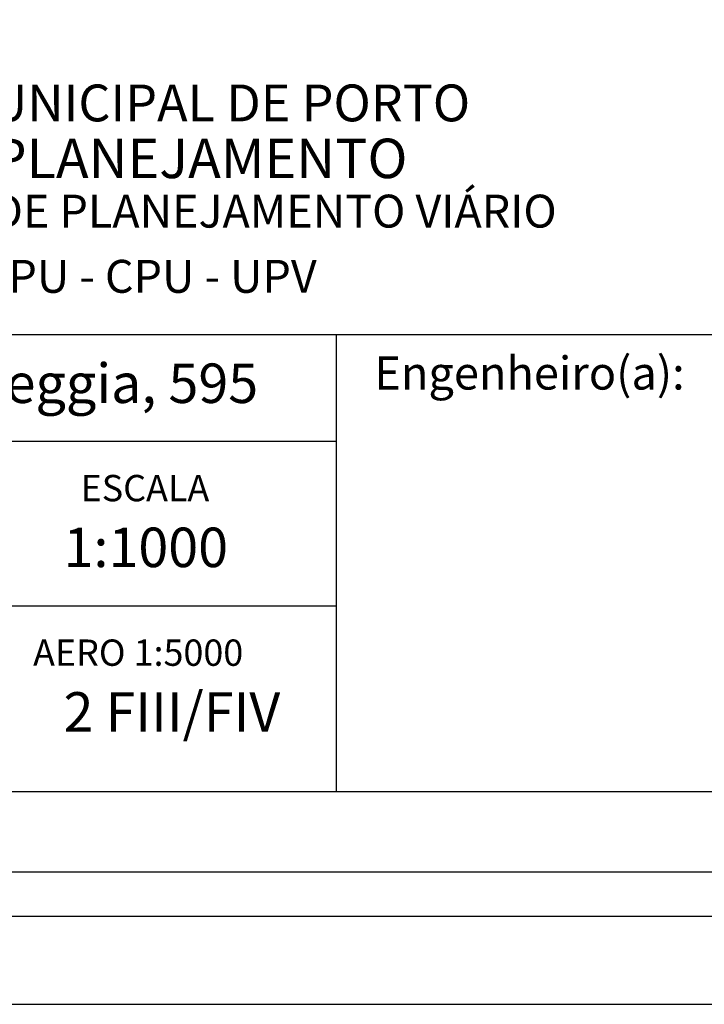
# Model space of a CAD drawing. Units: millimetres. Extents: x 178149 to 178598, y 1668581 to 1669001.
# Drawn here: x 178335 to 178382, y 1668581 to 1668648 of the extents above; entities that cross this region are included whole.
import ezdxf

# ---------------------------------------------------------------- set-up
doc = ezdxf.new("R2010")
doc.units = ezdxf.units.MM
doc.header["$LTSCALE"] = 5
doc.header["$MEASUREMENT"] = 0
for name, color, linetype in [('PRINT_A4_A3', 7, 'Continuous'), ('T-DIM', 1, 'Continuous'), ('T-TEXTP', 7, 'Continuous')]:
    doc.layers.add(name, color=color, linetype=linetype)

# ---------------------------------------------------------------- blocks, each defined once
blk = doc.blocks.new('a3')
at = {"layer": 'Defpoints'}
blk.add_lwpolyline([(0, 0), (297, 0), (297, 420), (0, 420)], close=True, dxfattribs=at)

msp = doc.modelspace()

# ---------------------------------------------------------------- linework, layer by layer
at = {"color": 7}
msp.add_line((178161.676, 1668586.575), (178430.496, 1668586.575), dxfattribs=at)
at = {"layer": 'Defpoints'}
msp.add_lwpolyline([(178148.641, 1668580.575), (178445.641, 1668580.575), (178445.641, 1669000.575), (178148.641, 1669000.575)], close=True, dxfattribs=at)
at = {"layer": 'PRINT_A4_A3'}
for p, q in [((178356.761, 1668607.639), (178257.047, 1668607.639)), ((178421.466, 1668595.017), (178257.047, 1668595.017))]:
    msp.add_line(p, q, dxfattribs=at)
at = {"layer": 'T-DIM', "color": 1}
msp.add_line((178164.676, 1668589.575), (178427.496, 1668589.575), dxfattribs=at)
at = {"layer": 'T-TEXTP'}
for p, q in [((178257.047, 1668626.118), (178421.466, 1668626.118)), ((178356.761, 1668595.017), (178356.761, 1668626.118)), ((178356.761, 1668618.827), (178257.047, 1668618.827))]:
    msp.add_line(p, q, dxfattribs=at)

# ---------------------------------------------------------------- block references
msp.add_blockref('a3', (178148.641, 1668580.575))

# ---------------------------------------------------------------- texts
at = {"layer": 'T-TEXTP', "attachment_point": 1}
for s, insert, char_height in [('{\\fArial|b0|i0|c0|p34;\\H1.12x;PREFEITURA MUNICIPAL DE PORTO ALEGRE}', (178309.715, 1668643.107), 2.23755), ('{\\fArial|b1|i0|c0|p34;\\H1.034x;SECRETARIA DE PLANEJAMENTO MUNICIPAL}', (178305.86, 1668639.427), 2.59556), ('{\\fArial|b0|i0|c0|p34;UNIDADE DE PLANEJAMENTO VIÁRIO}', (178319.503, 1668635.618), 2.23755), ('{\\fArial|b0|i0|c0|p34;SPM - SPU - CPU - UPV}', (178323.98, 1668631.187), 2.23755), ('{\\fArial|b0|i0|c0|p34;Engenheiro(a):}', (178359.329, 1668624.617), 2.25), ('{\\fArial|b0|i0|c0|p34;Arquivo:577\\\\C\\\\UPV\\\\DM\\\\F50Av. Vicente Monteggia, 595}', (178258.878, 1668624.14), 2.68506), ('{\\fArial|b0|i0|c0|p34;ESCALA}', (178339.361, 1668616.565), 1.79004), ('{\\fArial|b0|i0|c0|p34;1:1000}', (178338.203, 1668612.984), 2.68506), ('{\\fArial|b0|i0|c0|p34;AERO 1:5000}', (178336.131, 1668605.377), 1.79004), ('{\\fArial|b0|i0|c0|p34;2 FIII/FIV}', (178338.203, 1668601.796), 2.68506)]:
    msp.add_mtext(s, dxfattribs=dict(at, insert=insert, char_height=char_height))

doc.saveas('drawing.dxf')
